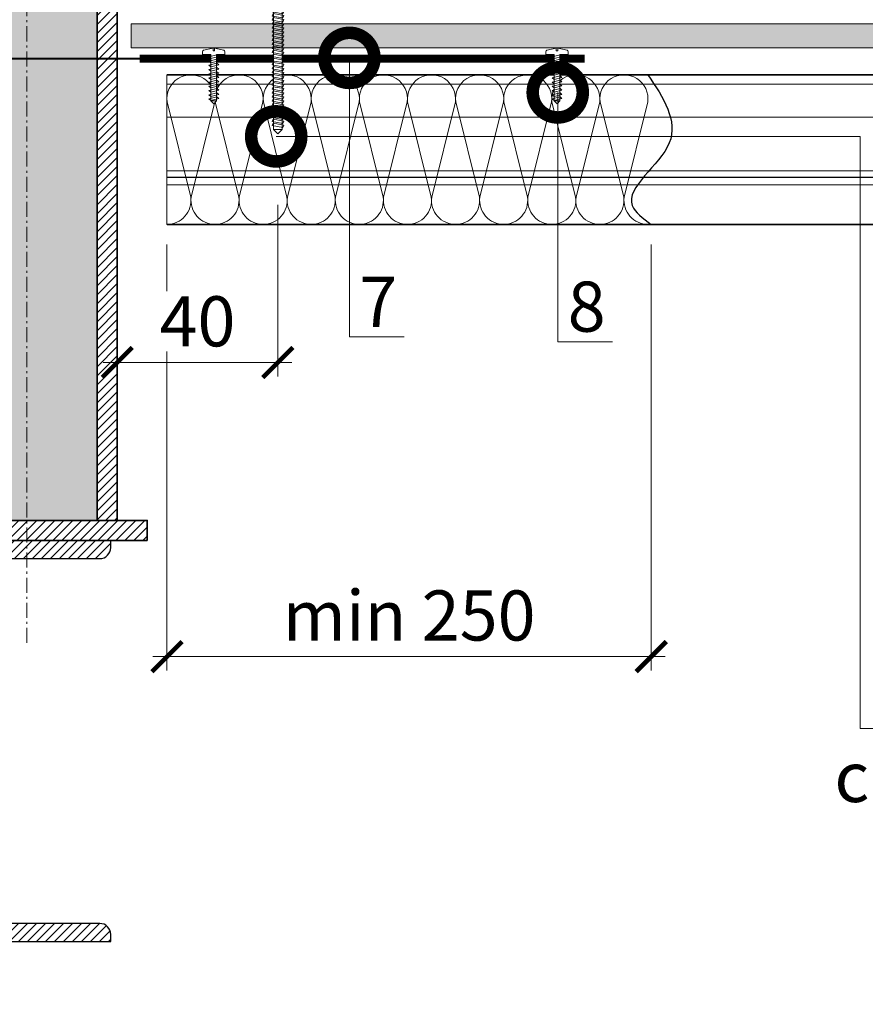
# Model space of a CAD drawing. Units: millimetres. Extents: x -123709 to 32646, y -44006 to 2974.
# Drawn here: x 5522 to 5944, y -14561 to -14070 of the extents above; entities that cross this region are included whole.
import ezdxf
from ezdxf import colors
from ezdxf.entities.mleader import LeaderData, LeaderLine
from ezdxf.math import Vec2, Vec3

# ---------------------------------------------------------------- set-up
doc = ezdxf.new("R2010")
doc.units = ezdxf.units.MM
doc.linetypes.add('Штрих-пунктирная', pattern=[20, 7.5, -2, 1, -2, 7.5])
doc.linetypes.add('Штриховая', pattern=[6, 2, -2, 2])
doc.layers.get('0').update_dxf_attribs({"lineweight": 30})
doc.layers.get('DEFPOINTS').update_dxf_attribs({"color": 251, "lineweight": 0})
doc.layers.add('TN-АННОТАЦИИ', color=7, linetype='Continuous', lineweight=20, true_color=0x000000)
for name, color, linetype, lineweight in [('TN-КРЕПЕЖ', 7, 'Continuous', 15), ('TN-МЕТАЛЛ КОНСТРУКЦИИ', 162, 'Continuous', 35), ('TN-РАЗМЕРЫ', 184, 'Continuous', 15), ('TN-СТЯЖКА', 252, 'Continuous', 15), ('TN-УТЕПЛИТЕЛЬ КВ', 42, 'Continuous', 15)]:
    doc.layers.add(name, color=color, linetype=linetype, lineweight=lineweight)
doc.styles.add('Arial', font='ariali.ttf')
doc.styles.add('TN-Текст', font='isocpeur.ttf')
doc.styles.add('TN-Текст-Аннотативный', font='isocpeur.ttf')
doc.dimstyles.new('ПТС-Размеры-Аннотативный$0', dxfattribs={"dimtxt": 2.5, "dimasz": 1.5, "dimexe": 0.7, "dimexo": 1, "dimgap": 0.8, "dimtad": 1, "dimdec": 0, "dimzin": 0, "dimdsep": 46, "dimtxsty": 'TN-Текст-Аннотативный', "dimblk": 'ARCHTICK', "dimcen": 2, "dimdle": 0.7, "dimadec": 0, "dimazin": 0, "dimtfac": 1, "dimtdec": 0, "dimtmove": 1, "dimatfit": 3, "dimfxl": 0.7, "dimtolj": 1, "dimtzin": 0, "dimlwd": -1, "dimlwe": -1, "dimarcsym": 0})

# ---------------------------------------------------------------- blocks, each defined once
blk = doc.blocks.new('*U402')
at = {"const_width": 0.8}
for points in [[(0, 75), (844.97, 75)], [(0, 0.4), (844.97, 0.4)]]:
    blk.add_lwpolyline(points, dxfattribs=at)
at = {"lineweight": 20}
blk.add_lwpolyline([(0, 0.4), (0, 75)], dxfattribs=at)
at = {"lineweight": 5, "transparency": 33554483}
for points in [[(0, 70.4), (844.97, 70.4)], [(0, 53.85), (844.97, 53.85)], [(0, 27.08), (844.97, 27.08)], [(0, 24), (844.97, 24)], [(0, 23.77), (844.97, 23.77)], [(0, 20.18), (844.97, 20.18)]]:
    blk.add_lwpolyline(points, dxfattribs=at)
blk = doc.blocks.new('*U191')
at = {"ltscale": 100}
for p, q in [((0, 78.6), (24, 78.6)), ((0, 4), (0, 78.6)), ((24, 78.6), (48, 78.6)), ((48, 78.6), (72, 78.6)), ((72, 78.6), (96, 78.6)), ((96, 78.6), (120, 78.6)), ((120, 78.6), (144, 78.6)), ((144, 78.6), (168, 78.6)), ((168, 78.6), (192, 78.6)), ((192, 78.6), (216, 78.6)), ((216, 78.6), (240, 78.6)), ((0, 4), (24, 4)), ((24, 4), (48, 4)), ((48, 4), (72, 4)), ((72, 4), (96, 4)), ((96, 4), (120, 4)), ((120, 4), (144, 4)), ((144, 4), (168, 4)), ((168, 4), (192, 4)), ((192, 4), (216, 4)), ((216, 4), (240, 4))]:
    blk.add_line(p, q, dxfattribs=at)
at = {"lineweight": 9, "ltscale": 100, "transparency": 33554559}
for points in [[(0, 4, 0.451718), (11.9, 17.51), (0.1, 65.09, -1.135042), (23.9, 65.09), (12.1, 17.51, 0.451718), (24, 4, 0.451718)], [(24, 4, 0.451718), (35.9, 17.51), (24.1, 65.09, -1.135042), (47.9, 65.09), (36.1, 17.51, 0.451718), (48, 4, 0.451718)], [(48, 4, 0.451718), (59.9, 17.51), (48.1, 65.09, -1.135042), (71.9, 65.09), (60.1, 17.51, 0.451718), (72, 4, 0.451718)], [(72, 4, 0.451718), (83.9, 17.51), (72.1, 65.09, -1.135042), (95.9, 65.09), (84.1, 17.51, 0.451718), (96, 4, 0.451718)], [(96, 4, 0.451718), (107.9, 17.51), (96.1, 65.09, -1.135042), (119.9, 65.09), (108.1, 17.51, 0.451718), (120, 4, 0.451718)], [(120, 4, 0.451718), (131.9, 17.51), (120.1, 65.09, -1.135042), (143.9, 65.09), (132.1, 17.51, 0.451718), (144, 4, 0.451718)], [(144, 4, 0.451718), (155.9, 17.51), (144.1, 65.09, -1.135042), (167.9, 65.09), (156.1, 17.51, 0.451718), (168, 4, 0.451718)], [(168, 4, 0.451718), (179.9, 17.51), (168.1, 65.09, -1.135042), (191.9, 65.09), (180.1, 17.51, 0.451718), (192, 4, 0.451718)], [(192, 4, 0.451718), (203.9, 17.51), (192.1, 65.09, -1.135042), (215.9, 65.09), (204.1, 17.51, 0.451718), (216, 4, 0.451718)], [(216, 4, 0.451718), (227.9, 17.51), (216.1, 65.09, -1.135042), (239.9, 65.09), (228.1, 17.51, 0.451718), (240, 4, 0.451718)]]:
    blk.add_lwpolyline(points, format="xyb", dxfattribs=at)
blk = doc.blocks.new('_ARCHTICK')
at = {"color": 0, "linetype": 'ByBlock', "ltscale": 10, "const_width": 0.15}
blk.add_lwpolyline([(-0.5, -0.5), (0.5, 0.5)], dxfattribs=at)
blk = doc.blocks.new('*D400')
at = {"layer": 'DEFPOINTS', "color": 0, "transparency": 16777216}
for p in [(5595.71, -14172.23), (5837.31, -14172.29), (5837.31, -14387.79)]:
    blk.add_point(p, dxfattribs=at)
at = {"layer": 'TN-РАЗМЕРЫ', "color": 0, "transparency": 16777216}
for p, q in [((5595.71, -14182.23), (5595.71, -14394.79)), ((5837.31, -14182.29), (5837.31, -14394.79)), ((5588.71, -14387.79), (5844.31, -14387.79))]:
    blk.add_line(p, q, dxfattribs=at)
at = {"layer": 'TN-РАЗМЕРЫ', "color": 0, "transparency": 16777216, "xscale": 15, "yscale": 15, "zscale": 15, "rotation": 180}
blk.add_blockref('_ARCHTICK', (5595.71, -14387.79), dxfattribs=at)
at = {"layer": 'TN-РАЗМЕРЫ', "color": 0, "transparency": 16777216, "xscale": 15, "yscale": 15, "zscale": 15}
blk.add_blockref('_ARCHTICK', (5837.31, -14387.79), dxfattribs=at)
at = {"layer": 'TN-РАЗМЕРЫ', "color": 0, "transparency": 16777216, "insert": (5716.51, -14367.28), "char_height": 25, "attachment_point": 5, "style": 'TN-Текст-Аннотативный'}
blk.add_mtext('\\A1;min 250', dxfattribs=at)
blk = doc.blocks.new('_DotSmall')
at = {"color": 0, "linetype": 'ByBlock', "const_width": 0.5}
blk.add_lwpolyline([(-0.0625, 0, 1), (0.0625, 0, 1)], format="xyb", close=True, dxfattribs=at)
blk = doc.blocks.new('*U467')
at = {"color": 252, "lineweight": 0, "ltscale": 100, "style": 'Arial', "flags": 9}
for tag, p in [('ОПИСАНИЕ', (65.73, 14.35)), ('ТИП', (67.3, -15.61))]:
    blk.add_attdef(tag, p, '', height=25, rotation=3, dxfattribs=at)
at = {"color": 1, "lineweight": 0}
blk.add_wipeout([(4.78, -89.74), (6.77, -87.53), (2.07, 2.11), (5.07, 2.27), (5.04, 2.77), (3.94, 3.74), (2.72, 4.38), (0.9, 4.99), (0.32, 5.02), (0.39, 3.52), (-0.6, 3.47), (-0.68, 4.97), (-1.26, 4.88), (-3.01, 4.08), (-4.15, 3.32), (-5.15, 2.23), (-5.12, 1.73), (-2.12, 1.89), (2.57, -87.75)], dxfattribs=at)
h = blk.add_hatch(color=222)
h.paths.add_polyline_path([(-25.1, 2.69), (-24.89, -1.31), (-2.52, -0.13), (-2.6, 1.36), (-6.59, 1.15), (-6.72, 3.65)])
h.paths.add_polyline_path([(6.46, 4.34), (6.59, 1.85), (2.6, 1.64), (2.67, 0.14), (25.04, 1.31), (24.83, 5.3)])
at = {"color": 222}
for points in [[(0.32, 5.02), (0.9, 4.99), (2.72, 4.38), (3.94, 3.74), (5.04, 2.77), (5.07, 2.27), (2.07, 2.11), (6.77, -87.53), (2.57, -87.75), (-2.12, 1.89), (-5.12, 1.73), (-5.15, 2.23), (-4.15, 3.32), (-3.01, 4.08), (-1.26, 4.88), (-0.68, 4.97), (-0.6, 3.47), (0.39, 3.52), (0.32, 5.02)], [(2.6, 1.64), (2.67, 0.14), (25.04, 1.31), (24.83, 5.3), (6.46, 4.34), (6.59, 1.85)], [(-2.6, 1.36), (-2.52, -0.13), (-24.89, -1.31), (-25.1, 2.69), (-6.72, 3.65), (-6.59, 1.15)], [(2.66, -1.58), (-2.74, -0.88), (-2.22, 0.35), (3.18, -0.35)], [(2.76, -3.6), (-2.64, -2.9), (-2.12, -1.67), (3.28, -2.37)], [(2.87, -5.63), (-2.53, -4.92), (-2.01, -3.69), (3.39, -4.4)], [(2.98, -7.65), (-2.42, -6.94), (-1.91, -5.71), (3.5, -6.42)], [(3.08, -9.67), (-2.32, -8.97), (-1.8, -7.74), (3.6, -8.44)], [(3.19, -11.69), (-2.21, -10.99), (-1.69, -9.76), (3.71, -10.46)], [(3.29, -13.71), (-2.11, -13.01), (-1.59, -11.78), (3.81, -12.48)], [(3.4, -15.74), (-2, -15.03), (-1.48, -13.8), (3.92, -14.51)], [(3.51, -17.76), (-1.89, -17.06), (-1.38, -15.83), (4.03, -16.53)], [(3.61, -19.78), (-1.79, -19.08), (-1.27, -17.85), (4.13, -18.55)], [(3.72, -21.8), (-1.68, -21.1), (-1.16, -19.87), (4.24, -20.57)], [(3.82, -23.83), (-1.58, -23.12), (-1.06, -21.89), (4.34, -22.6)], [(3.93, -25.85), (-1.47, -25.14), (-0.95, -23.91), (4.45, -24.62)], [(4.04, -27.87), (-1.37, -27.17), (-0.85, -25.94), (4.56, -26.64)], [(4.14, -29.89), (-1.26, -29.19), (-0.74, -27.96), (4.66, -28.66)], [(4.25, -31.91), (-1.15, -31.21), (-0.63, -29.98), (4.77, -30.68)], [(4.35, -33.94), (-1.05, -33.23), (-0.53, -32), (4.87, -32.71)], [(4.46, -35.96), (-0.94, -35.26), (-0.42, -34.03), (4.98, -34.73)], [(4.57, -37.98), (-0.84, -37.28), (-0.32, -36.05), (5.09, -36.75)], [(4.67, -40), (-0.73, -39.3), (-0.21, -38.07), (5.19, -38.77)], [(4.78, -42.03), (-0.62, -41.32), (-0.1, -40.09), (5.3, -40.8)], [(4.88, -44.05), (-0.52, -43.34), (0, -42.11), (5.4, -42.82)], [(4.99, -46.07), (-0.41, -45.37), (0.11, -44.14), (5.51, -44.84)], [(5.1, -48.09), (-0.31, -47.39), (0.21, -46.16), (5.61, -46.86)], [(5.2, -50.11), (-0.2, -49.41), (0.32, -48.18), (5.72, -48.88)], [(5.31, -52.14), (-0.09, -51.43), (0.43, -50.2), (5.83, -50.91)], [(5.41, -54.16), (0.01, -53.46), (0.53, -52.23), (5.93, -52.93)], [(5.52, -56.18), (0.12, -55.48), (0.64, -54.25), (6.04, -54.95)], [(5.63, -58.2), (0.22, -57.5), (0.74, -56.27), (6.14, -56.97)], [(5.73, -60.23), (0.33, -59.52), (0.85, -58.29), (6.25, -59)], [(5.84, -62.25), (0.44, -61.54), (0.96, -60.31), (6.36, -61.02)], [(5.94, -64.27), (0.54, -63.57), (1.06, -62.34), (6.46, -63.04)], [(6.05, -66.29), (0.65, -65.59), (1.17, -64.36), (6.57, -65.06)], [(6.16, -68.31), (0.75, -67.61), (1.27, -66.38), (6.67, -67.08)], [(6.26, -70.34), (0.86, -69.63), (1.38, -68.4), (6.78, -69.11)], [(6.37, -72.36), (0.97, -71.66), (1.49, -70.43), (6.89, -71.13)], [(6.47, -74.38), (1.07, -73.68), (1.59, -72.45), (6.99, -73.15)], [(6.58, -76.4), (1.18, -75.7), (1.7, -74.47), (7.1, -75.17)], [(6.68, -78.43), (1.28, -77.72), (1.8, -76.49), (7.2, -77.2)], [(6.79, -80.45), (1.39, -79.74), (1.91, -78.51), (7.31, -79.22)], [(6.9, -82.47), (1.5, -81.77), (2.02, -80.54), (7.42, -81.24)], [(7, -84.49), (1.6, -83.79), (2.12, -82.56), (7.52, -83.26)], [(7.11, -86.51), (1.71, -85.81), (2.23, -84.58), (7.63, -85.28)]]:
    blk.add_lwpolyline(points, close=True, dxfattribs=at)
blk.add_lwpolyline([(2.57, -87.75), (4.78, -89.74), (6.77, -87.53)], dxfattribs=at)
blk = doc.blocks.new('TN_стальной прогон_сечение_швеллер')
at = {"lineweight": 13, "ltscale": 100, "transparency": 33554559}
h = blk.add_hatch(dxfattribs=at)
h.set_pattern_fill('ANSI31', color=256)
h.set_pattern_definition([(45, (-65174.218, -486046.053), (-2.24506403, 2.24506403), [])])
edge = h.paths.add_edge_path()
edge.add_arc((14.7, -18.5), 9.5, 90, 180, ccw=False)
edge.add_line((14.7, -9), (40.6, -9))
edge.add_line((40.6, -9), (70.5, -9))
edge.add_arc((70.5, -3.5), 5.5, 270, 360)
edge.add_line((76, -3.5), (76, 0))
edge.add_line((76, 0), (40.6, 0))
edge.add_line((40.6, 0), (0, 0))
edge.add_line((0, 0), (0, -200))
edge.add_line((0, -200), (40.6, -200))
edge.add_line((40.6, -200), (76, -200))
edge.add_line((76, -200), (76, -196.5))
edge.add_arc((70.5, -196.5), 5.5, 0, 90)
edge.add_line((70.5, -191), (40.6, -191))
edge.add_line((40.6, -191), (14.7, -191))
edge.add_arc((14.7, -181.5), 9.5, 180, 270, ccw=False)
edge.add_line((5.2, -181.5), (5.2, -18.5))
at = {"lineweight": 25, "ltscale": 100}
blk.add_lwpolyline([(5.2, -18.5, -0.414214), (14.7, -9), (40.6, -9), (70.5, -9, 0.414214), (76, -3.5), (76, 0), (40.6, 0), (0, 0), (0, -200), (40.6, -200), (76, -200), (76, -196.5, 0.414214), (70.5, -191), (40.6, -191), (14.7, -191, -0.414214), (5.2, -181.5)], format="xyb", close=True, dxfattribs=at)
blk = doc.blocks.new('*U126')
at = {"linetype": 'Continuous', "lineweight": 15}
h = blk.add_hatch(color=256, dxfattribs=at)
h.dxf.hatch_style = 1
h.set_gradient(color1=(147, 149, 152), name='CYLINDER')
h.paths.add_polyline_path([(-35, 910), (-15, 910), (-7.5, 889.39), (7.5, 930.61), (15, 910), (35, 910), (35, 10), (-35, 10)])
at = {"lineweight": 13}
h = blk.add_hatch(dxfattribs=at)
h.set_pattern_fill('ANSI31', color=256)
h.set_pattern_definition([(45, (-31863.3206, -1409.1675), (-2.24506403, 2.24506403), [])])
h.paths.add_polyline_path([(-35, 910), (-45, 910), (-45, 10), (-35, 10)])
h = blk.add_hatch(dxfattribs=at)
h.set_pattern_fill('ANSI31', color=256)
h.set_pattern_definition([(45, (-31988.8044, -1409.1675), (-2.24506403, 2.24506403), [])])
h.paths.add_polyline_path([(35, 910), (45, 910), (45, 10), (35, 10)])
h = blk.add_hatch(dxfattribs=at)
h.set_pattern_fill('ANSI31', color=256)
h.set_pattern_definition([(45, (-6e-05, 9.0418), (-2.24506, 2.24506), [])])
h.paths.add_polyline_path([(60, 0), (60, 10), (-60, 10), (-60, 0)])
at = {"linetype": 'Штрих-пунктирная', "lineweight": 15}
blk.add_lwpolyline([(0, -51.04), (0, 972.78)], dxfattribs=at)
at = {"linetype": 'Continuous', "lineweight": 15}
blk.add_lwpolyline([(65.7, 910), (15, 910), (15, 910), (7.5, 930.61), (-7.5, 889.39), (-15, 910), (-65.7, 910)], dxfattribs=at)
at = {"lineweight": 5}
blk.add_lwpolyline([(-35, 910), (-15, 910), (-7.5, 889.39), (7.5, 930.61), (15, 910), (35, 910), (35, 10), (-35, 10)], close=True, dxfattribs=at)
for points in [[(-35, 910), (-45, 910), (-45, 10), (-35, 10)], [(35, 910), (45, 910), (45, 10), (35, 10)], [(60, 0), (60, 10), (-60, 10), (-60, 0)]]:
    blk.add_lwpolyline(points, close=True)
blk = doc.blocks.new('*D398')
at = {"layer": 'DEFPOINTS', "color": 0, "transparency": 16777216}
for p in [(5570.89, -14142.09), (5651.03, -14152.49), (5651.03, -14241.06)]:
    blk.add_point(p, dxfattribs=at)
at = {"layer": 'TN-РАЗМЕРЫ', "color": 0, "transparency": 16777216}
for p, q in [((5570.89, -14152.09), (5570.89, -14248.06)), ((5651.03, -14162.49), (5651.03, -14248.06)), ((5563.89, -14241.06), (5658.03, -14241.06))]:
    blk.add_line(p, q, dxfattribs=at)
at = {"layer": 'TN-РАЗМЕРЫ', "color": 0, "transparency": 16777216, "xscale": 15, "yscale": 15, "zscale": 15, "rotation": 180}
blk.add_blockref('_ARCHTICK', (5570.89, -14241.06), dxfattribs=at)
at = {"layer": 'TN-РАЗМЕРЫ', "color": 0, "transparency": 16777216, "xscale": 15, "yscale": 15, "zscale": 15}
blk.add_blockref('_ARCHTICK', (5651.03, -14241.06), dxfattribs=at)
at = {"layer": 'TN-РАЗМЕРЫ', "color": 0, "transparency": 16777216, "insert": (5610.96, -14220.56), "char_height": 25, "attachment_point": 5, "style": 'TN-Текст-Аннотативный', "bg_fill": 3, "box_fill_scale": 1.1, "bg_fill_color": 256, "bg_fill_true_color": 13158600, "bg_fill_transparency": 0}
blk.add_mtext('\\A1;40', dxfattribs=at)
blk = doc.blocks.new('*U45')
at = {"color": 252, "lineweight": 0, "ltscale": 100, "style": 'Arial', "flags": 9}
for tag, p in [('ТИП', (-24.05, -63.64)), ('ОПИСАНИЕ', (5.91, -65.21))]:
    blk.add_attdef(tag, p, '', height=25, rotation=267, dxfattribs=at)
at = {"color": 251, "lineweight": 0}
blk.add_wipeout([(-47.56, 6.8), (-50.5, 4.15), (-47.85, 1.2), (-1.64, -1.22), (-2.08, -9.61), (0.92, -9.76), (1.82, -9.5), (2.35, -8.72), (4.86, 0.54), (2.36, 0.68), (2.43, 2.07), (4.93, 1.94), (3.41, 11.42), (2.96, 12.25), (2.1, 12.61), (-0.91, 12.76), (-1.35, 4.37)], dxfattribs=at)
at = {"color": 7}
blk.add_lwpolyline([(-47.85, 1.2), (-1.64, -1.22), (-2.08, -9.61), (0.92, -9.76, 0.355257), (2.35, -8.72), (4.86, 0.54), (2.36, 0.68), (2.43, 2.07), (4.93, 1.94), (3.41, 11.42, 0.355257), (2.1, 12.61), (-0.91, 12.76), (-1.35, 4.37), (-47.56, 6.8)], format="xyb", dxfattribs=at)
for points in [[(-47.56, 6.8), (-50.5, 4.15)], [(-47.85, 1.2), (-50.5, 4.15)], [(-47.85, 1.2), (-47.56, 6.8)]]:
    blk.add_lwpolyline(points, dxfattribs=at)
for points in [[(-47.14, 6.99), (-45.6, -1.06), (-43.88, 0.8), (-45.43, 8.84)], [(-42.95, 6.77), (-41.4, -1.28), (-39.69, 0.58), (-41.23, 8.62)], [(-38.75, 6.55), (-37.21, -1.5), (-35.49, 0.36), (-37.04, 8.4)], [(-34.56, 6.33), (-33.01, -1.72), (-31.3, 0.14), (-32.85, 8.18)], [(-30.37, 6.11), (-28.82, -1.94), (-27.1, -0.08), (-28.65, 7.96)], [(-26.17, 5.89), (-24.63, -2.16), (-22.91, -0.3), (-24.46, 7.74)], [(-21.98, 5.67), (-20.43, -2.38), (-18.72, -0.52), (-20.26, 7.52)], [(-17.78, 5.45), (-16.24, -2.6), (-14.52, -0.74), (-16.07, 7.3)], [(-13.59, 5.23), (-12.04, -2.82), (-10.33, -0.96), (-11.88, 7.08)], [(-9.4, 5.01), (-7.85, -3.04), (-6.13, -1.18), (-7.68, 6.86)], [(-5.2, 4.79), (-3.65, -3.25), (-1.94, -1.4), (-3.49, 6.64)]]:
    blk.add_lwpolyline(points, close=True, dxfattribs=at)

msp = doc.modelspace()

# ---------------------------------------------------------------- linework, layer by layer
msp.add_spline([(5835.7, -14097.6), (5846.31, -14131.56), (5827.83, -14162.81), (5837.31, -14172.29)], degree=3)
at = {"layer": 'TN-МЕТАЛЛ КОНСТРУКЦИИ', "linetype": 'Штриховая', "ltscale": 0.5, "const_width": 1}
msp.add_lwpolyline([(5582.09, -14089.62), (5469.69, -14089.62)], dxfattribs=at)
at = {"layer": 'TN-МЕТАЛЛ КОНСТРУКЦИИ', "const_width": 4}
msp.add_lwpolyline([(5582.09, -14089.62), (5804.03, -14089.62)], dxfattribs=at)

# ---------------------------------------------------------------- block references
at = {"rotation": 0.001829938158576401}
msp.add_blockref('*U402', (5595.71, -14172.63), dxfattribs=at)
at = {"layer": 'TN-МЕТАЛЛ КОНСТРУКЦИИ'}
for name, p in [('*U126', (5525.89, -14329.88)), ('TN_стальной прогон_сечение_швеллер', (5491.72, -14329.88))]:
    msp.add_blockref(name, p, dxfattribs=at)
at = {"layer": 'TN-УТЕПЛИТЕЛЬ КВ', "lineweight": -2, "ltscale": 100, "rotation": 0.001829938062528048}
msp.add_blockref('*U191', (5595.71, -14176.21), dxfattribs=at)

# ---------------------------------------------------------------- dimensions: what is measured, and where the dimension line sits
at = {"layer": 'TN-РАЗМЕРЫ'}
dim = msp.add_linear_dim(base=(5837.31, -14387.79), p1=(5595.71, -14172.23), p2=(5837.31, -14172.29), text='min 250', dimstyle='ПТС-Размеры-Аннотативный$0', override={"dimscale": 0}, dxfattribs=at)
dim.commit()
dim.dimension.update_dxf_attribs({"geometry": '*D400', "text_midpoint": (5716.51, -14367.28)})

# ---------------------------------------------------------------- next in the draw order: block references
at = {"layer": 'TN-КРЕПЕЖ', "ltscale": 100, "rotation": 357.0018299381586}
msp.add_blockref('*U467', (5650.95, -14037.18), dxfattribs=at)

# ---------------------------------------------------------------- next in the draw order: dimensions: what is measured, and where the dimension line sits
at = {"layer": 'TN-РАЗМЕРЫ'}
dim = msp.add_linear_dim(base=(5651.03, -14241.06), p1=(5570.89, -14142.09), p2=(5651.03, -14152.49), text='40', dimstyle='ПТС-Размеры-Аннотативный$0', override={"dimscale": 0, "dimtfill": 1}, dxfattribs=at)
dim.commit()
dim.dimension.update_dxf_attribs({"geometry": '*D398', "text_midpoint": (5610.96, -14241.06), "dimtype": 160})

# ---------------------------------------------------------------- next in the draw order: block references
at = {"layer": 'TN-КРЕПЕЖ', "ltscale": 100, "xscale": 0.4999999999999998, "yscale": 0.4999999999999998, "zscale": 0.4999999999999998, "rotation": 92.99999999999773}
msp.add_blockref('*U45', (5619.82, -14086.73), dxfattribs=at)

# ---------------------------------------------------------------- next in the draw order: leaders
at = {"layer": 'TN-АННОТАЦИИ'}
ml = msp.add_multileader_mtext('Standard', dxfattribs=at)
ml.set_content('7', color=256, style='TN-Текст')
ml.set_leader_properties(color=256, linetype='ByLayer', lineweight=-1)
ml.set_arrow_properties(name='DOTSMALL')
ml.build(insert=Vec2(0, 0))
ml.multileader.update_dxf_attribs({"text_left_attachment_type": 6, "text_right_attachment_type": 6, "dogleg_length": 100, "arrow_head_size": 50, "scale": 10})
ctx = ml.context
ctx.base_point, ctx.scale, ctx.char_height, ctx.arrow_head_size, ctx.landing_gap_size, ctx.plane_origin = Vec3(5694.93, -14228.31), 10, 25, 50, 0, Vec3(3730.2, -14977.6)
ctx.left_attachment, ctx.right_attachment, ctx.text_align_type = 6, 6, 1
notes = []
notes.append((ctx, [(1, (1, 1, 0), (5686.75, -14228.31), (1, 0), 8.18, [(0, [(5686.75, -14089.17)], 0, [])])]))
ctx.mtext.insert, ctx.mtext.alignment, ctx.mtext.line_spacing_style, ctx.mtext.flow_direction = Vec3(5701.18, -14198.31), 2, 2, 5
ml = msp.add_multileader_mtext('Standard', dxfattribs=at)
ml.set_content('Саморез сверлоконечный \\Pс тарельчатым элементом ТехноНИКОЛЬ\\P(4 шт.)', color=256, style='TN-Текст')
ml.set_leader_properties(color=256, linetype='ByLayer', lineweight=-1)
ml.set_arrow_properties(name='DOTSMALL')
ml.build(insert=Vec2(0, 0))
ml.multileader.update_dxf_attribs({"text_left_attachment_type": 6, "text_right_attachment_type": 6, "dogleg_length": 100, "arrow_head_size": 50, "scale": 10})
ctx = ml.context
ctx.base_point, ctx.scale, ctx.char_height, ctx.arrow_head_size, ctx.landing_gap_size, ctx.plane_origin = Vec3(5949.76, -14423.66), 10, 25, 50, 0, Vec3(4007.36, -15172.95)
ctx.left_attachment, ctx.right_attachment, ctx.text_align_type = 6, 6, 1
notes.append((ctx, [(1, (1, 1, 0), (5941.58, -14423.66), (1, 0), 8.18, [(0, [(5650.24, -14128.33), (5941.58, -14128.33), (5941.58, -14423.66)], 0, [])])]))
ctx.mtext.insert, ctx.mtext.alignment, ctx.mtext.line_spacing_style, ctx.mtext.flow_direction = Vec3(6272.26, -14393.66), 2, 2, 5
for ctx, leaders in notes:
    for number, flags, end, landing, length, lines in leaders:
        leader = LeaderData()
        leader.index, (leader.has_last_leader_line, leader.has_dogleg_vector, leader.attachment_direction) = number, flags
        leader.last_leader_point, leader.dogleg_vector, leader.dogleg_length = Vec3(end), Vec3(landing), length
        for number, points, colour, breaks in lines:
            line = LeaderLine()
            line.index, line.vertices, line.color, line.breaks = number, Vec3.list(points), colors.encode_raw_color(colour), breaks
            leader.lines.append(line)
        ctx.leaders.append(leader)

# ---------------------------------------------------------------- next in the draw order: block references
at = {"layer": 'TN-КРЕПЕЖ', "ltscale": 100, "xscale": 0.4999999999999998, "yscale": 0.4999999999999998, "zscale": 0.4999999999999998, "rotation": 92.99999999999773}
msp.add_blockref('*U45', (5791.07, -14086.73), dxfattribs=at)

# ---------------------------------------------------------------- next in the draw order: hatches: boundary and pattern name
at = {"layer": 'TN-СТЯЖКА'}
h = msp.add_hatch(dxfattribs=at)
h.set_pattern_fill('ANSI36', color=256, angle=90)
h.set_pattern_definition([(135, (1796.8728, -49788.987), (-6.17392608, 1.68379802), [7.9375, -1.5875, 0, -1.5875])])
h.paths.add_polyline_path([(5577.89, -14072.12), (5577.89, -14084.12), (6421.39, -14084.12), (6421.39, -14072.12)])

# ---------------------------------------------------------------- next in the draw order: linework, layer by layer
msp.add_lwpolyline([(5577.89, -14072.12), (5577.89, -14084.12), (6421.39, -14084.12), (6421.39, -14072.12)], close=True, dxfattribs=at)

# ---------------------------------------------------------------- next in the draw order: leaders
at = {"layer": 'TN-АННОТАЦИИ'}
ml = msp.add_multileader_mtext('Standard', dxfattribs=at)
ml.set_content('8', color=256, style='TN-Текст')
ml.set_leader_properties(color=256, linetype='ByLayer', lineweight=-1)
ml.set_arrow_properties(name='DOTSMALL')
ml.build(insert=Vec2(0, 0))
ml.multileader.update_dxf_attribs({"text_left_attachment_type": 6, "text_right_attachment_type": 6, "dogleg_length": 100, "arrow_head_size": 50, "scale": 10})
ctx = ml.context
ctx.base_point, ctx.scale, ctx.char_height, ctx.arrow_head_size, ctx.landing_gap_size, ctx.plane_origin = Vec3(5798.86, -14230.74), 10, 25, 50, 0, Vec3(3834.13, -14980.03)
ctx.left_attachment, ctx.right_attachment, ctx.text_align_type = 6, 6, 1
notes = []
notes.append((ctx, [(1, (1, 1, 0), (5790.68, -14230.74), (1, 0), 8.18, [(0, [(5790.68, -14106.39)], 0, [])])]))
ctx.mtext.insert, ctx.mtext.alignment, ctx.mtext.line_spacing_style, ctx.mtext.flow_direction = Vec3(5805.11, -14200.74), 2, 2, 5
for ctx, leaders in notes:
    for number, flags, end, landing, length, lines in leaders:
        leader = LeaderData()
        leader.index, (leader.has_last_leader_line, leader.has_dogleg_vector, leader.attachment_direction) = number, flags
        leader.last_leader_point, leader.dogleg_vector, leader.dogleg_length = Vec3(end), Vec3(landing), length
        for number, points, colour, breaks in lines:
            line = LeaderLine()
            line.index, line.vertices, line.color, line.breaks = number, Vec3.list(points), colors.encode_raw_color(colour), breaks
            leader.lines.append(line)
        ctx.leaders.append(leader)

doc.saveas('drawing.dxf')
